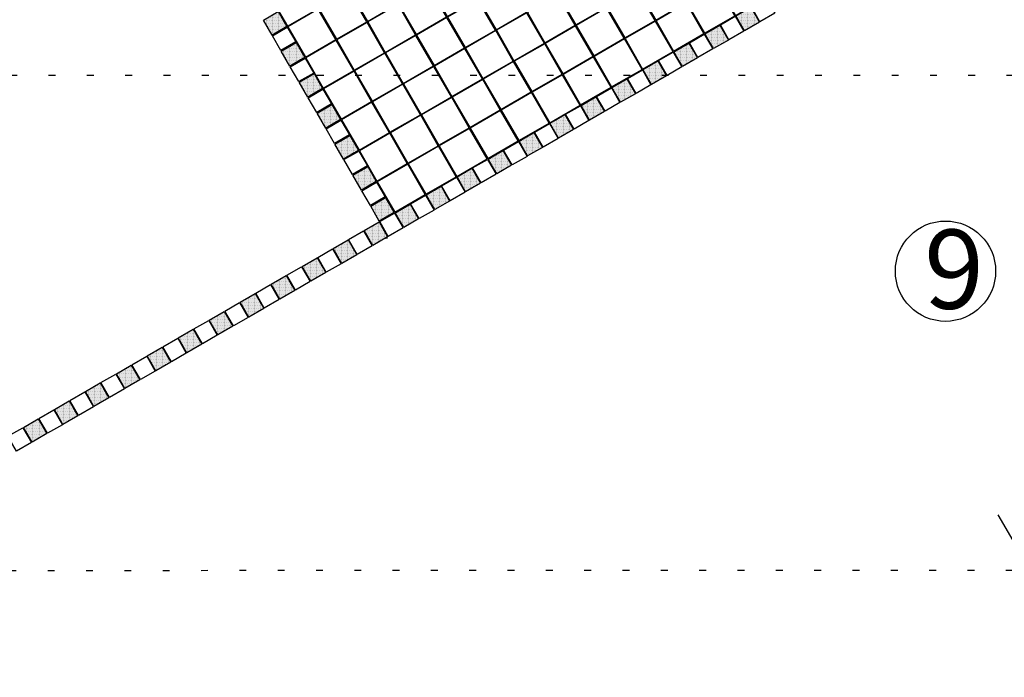
# Model space of a CAD drawing. Units: metres. Extents: x 41 to 1247, y -499 to 645.
# Drawn here: x 209 to 223, y 62 to 72 of the extents above; entities that cross this region are included whole.
import ezdxf

# ---------------------------------------------------------------- set-up
doc = ezdxf.new("R2010")
doc.units = ezdxf.units.M
doc.header["$LTSCALE"] = 0.072
doc.linetypes.add('DOT2', pattern=[3.175, 0, -3.175])
doc.layers.get('0').update_dxf_attribs({"linetype": 'CONTINUOUS'})
doc.layers.add('DR', color=2, linetype='CONTINUOUS')
doc.styles.get("Standard").update_dxf_attribs({"font": 'ugtxt.shx'})

# ---------------------------------------------------------------- blocks, each defined once
blk = doc.blocks.new('cwurh19')
blk.add_line((-5.496, -3.462), (-5.054, -3.207))
at = {"color": 3}
blk.add_lwpolyline([(-0.217, -0.125), (0, 0), (0.125, -0.217), (-0.092, -0.342)], close=True, dxfattribs=at)
for points in [[(-0.537, -0.61), (-0.282, -1.052), (0.16, -0.797), (-0.095, -0.355)], [(-0.987, -0.87), (-0.732, -1.312), (-0.29, -1.057), (-0.545, -0.615)], [(-0.277, -1.06), (-0.022, -1.502), (0.42, -1.247), (0.165, -0.805)], [(-1.438, -1.13), (-1.183, -1.572), (-0.741, -1.317), (-0.996, -0.875)], [(-1.888, -1.39), (-1.633, -1.832), (-1.191, -1.577), (-1.446, -1.135)], [(-0.727, -1.32), (-0.472, -1.762), (-0.03, -1.507), (-0.285, -1.065)], [(-0.017, -1.511), (0.238, -1.953), (0.68, -1.698), (0.425, -1.256)], [(-2.338, -1.65), (-2.083, -2.092), (-1.641, -1.837), (-1.896, -1.395)], [(-1.178, -1.58), (-0.923, -2.022), (-0.481, -1.767), (-0.736, -1.325)], [(-0.467, -1.771), (-0.212, -2.213), (0.23, -1.958), (-0.025, -1.516)], [(-2.789, -1.91), (-2.534, -2.352), (-2.092, -2.097), (-2.347, -1.655)], [(-1.628, -1.84), (-1.373, -2.282), (-0.931, -2.027), (-1.186, -1.585)], [(0.243, -1.961), (0.498, -2.403), (0.94, -2.148), (0.685, -1.706)], [(-2.078, -2.1), (-1.823, -2.542), (-1.381, -2.287), (-1.636, -1.845)], [(-0.918, -2.031), (-0.663, -2.473), (-0.221, -2.218), (-0.476, -1.776)], [(-3.239, -2.17), (-2.984, -2.612), (-2.542, -2.357), (-2.797, -1.915)], [(-0.207, -2.221), (0.048, -2.663), (0.49, -2.408), (0.235, -1.966)], [(-2.529, -2.36), (-2.274, -2.802), (-1.832, -2.547), (-2.087, -2.105)], [(-1.368, -2.291), (-1.113, -2.733), (-0.671, -2.478), (-0.926, -2.036)], [(-3.689, -2.43), (-3.434, -2.872), (-2.993, -2.617), (-3.247, -2.175)], [(-0.658, -2.481), (-0.403, -2.923), (0.039, -2.668), (-0.216, -2.226)], [(0.503, -2.411), (0.758, -2.853), (1.2, -2.598), (0.945, -2.156)], [(-2.979, -2.62), (-2.724, -3.062), (-2.282, -2.807), (-2.537, -2.365)], [(-1.818, -2.551), (-1.563, -2.993), (-1.121, -2.738), (-1.376, -2.296)], [(0.053, -2.671), (0.308, -3.113), (0.75, -2.858), (0.495, -2.416)], [(-4.14, -2.69), (-3.885, -3.132), (-3.443, -2.877), (-3.698, -2.435)], [(-2.269, -2.811), (-2.014, -3.253), (-1.572, -2.998), (-1.827, -2.556)], [(-1.108, -2.741), (-0.853, -3.183), (-0.411, -2.928), (-0.666, -2.486)], [(-4.59, -2.95), (-4.335, -3.392), (-3.893, -3.137), (-4.148, -2.695)], [(-3.429, -2.88), (-3.174, -3.322), (-2.733, -3.067), (-2.987, -2.625)], [(-0.398, -2.931), (-0.143, -3.373), (0.299, -3.118), (0.044, -2.676)], [(0.763, -2.862), (1.018, -3.304), (1.46, -3.049), (1.205, -2.607)], [(-2.719, -3.071), (-2.464, -3.513), (-2.022, -3.258), (-2.277, -2.816)], [(-1.558, -3.001), (-1.303, -3.443), (-0.861, -3.188), (-1.116, -2.746)], [(-5.04, -3.21), (-4.785, -3.652), (-4.344, -3.397), (-4.598, -2.955)], [(-3.88, -3.14), (-3.625, -3.582), (-3.183, -3.327), (-3.438, -2.885)], [(-0.848, -3.191), (-0.593, -3.633), (-0.151, -3.378), (-0.406, -2.936)], [(0.313, -3.122), (0.568, -3.564), (1.01, -3.309), (0.755, -2.867)], [(-4.33, -3.4), (-4.075, -3.842), (-3.633, -3.587), (-3.888, -3.145)], [(-3.169, -3.331), (-2.914, -3.773), (-2.473, -3.518), (-2.727, -3.076)], [(-2.009, -3.261), (-1.754, -3.703), (-1.312, -3.448), (-1.567, -3.006)], [(-0.138, -3.382), (0.117, -3.824), (0.559, -3.569), (0.304, -3.127)], [(1.023, -3.312), (1.278, -3.754), (1.72, -3.499), (1.465, -3.057)], [(-5.491, -3.47), (-5.236, -3.912), (-4.794, -3.657), (-5.049, -3.215)], [(-2.459, -3.521), (-2.204, -3.963), (-1.762, -3.708), (-2.017, -3.266)], [(-1.298, -3.451), (-1.043, -3.893), (-0.601, -3.638), (-0.856, -3.196)], [(-4.78, -3.66), (-4.525, -4.102), (-4.084, -3.847), (-4.338, -3.405)], [(-3.62, -3.591), (-3.365, -4.033), (-2.923, -3.778), (-3.178, -3.336)], [(-0.588, -3.642), (-0.333, -4.084), (0.109, -3.829), (-0.146, -3.387)], [(0.573, -3.572), (0.828, -4.014), (1.27, -3.759), (1.015, -3.317)], [(-2.909, -3.781), (-2.654, -4.223), (-2.213, -3.968), (-2.467, -3.526)], [(-1.749, -3.711), (-1.494, -4.153), (-1.052, -3.898), (-1.307, -3.456)], [(0.122, -3.832), (0.377, -4.274), (0.819, -4.019), (0.564, -3.577)], [(1.283, -3.762), (1.538, -4.204), (1.98, -3.949), (1.725, -3.507)], [(-5.231, -3.92), (-4.976, -4.362), (-4.534, -4.107), (-4.789, -3.665)], [(-4.07, -3.851), (-3.815, -4.293), (-3.373, -4.038), (-3.628, -3.596)], [(-2.199, -3.971), (-1.944, -4.413), (-1.502, -4.158), (-1.757, -3.716)], [(-1.038, -3.902), (-0.783, -4.344), (-0.342, -4.089), (-0.596, -3.647)], [(-4.52, -4.111), (-4.265, -4.553), (-3.824, -4.298), (-4.078, -3.856)], [(-3.36, -4.041), (-3.105, -4.483), (-2.663, -4.228), (-2.918, -3.786)], [(-0.328, -4.092), (-0.073, -4.534), (0.369, -4.279), (0.114, -3.837)], [(0.833, -4.022), (1.088, -4.464), (1.53, -4.209), (1.275, -3.767)], [(-2.649, -4.231), (-2.394, -4.673), (-1.953, -4.418), (-2.207, -3.976)], [(-1.489, -4.162), (-1.234, -4.604), (-0.792, -4.349), (-1.047, -3.907)], [(1.543, -4.213), (1.798, -4.655), (2.24, -4.4), (1.985, -3.958)], [(-4.971, -4.371), (-4.716, -4.813), (-4.274, -4.558), (-4.529, -4.116)], [(-3.81, -4.301), (-3.555, -4.743), (-3.113, -4.488), (-3.368, -4.046)], [(-0.778, -4.352), (-0.523, -4.794), (-0.081, -4.539), (-0.336, -4.097)], [(0.382, -4.282), (0.637, -4.724), (1.079, -4.469), (0.824, -4.027)], [(-3.1, -4.491), (-2.845, -4.933), (-2.403, -4.678), (-2.658, -4.236)], [(-1.939, -4.422), (-1.684, -4.864), (-1.242, -4.609), (-1.497, -4.167)], [(-0.068, -4.542), (0.187, -4.984), (0.629, -4.729), (0.374, -4.287)], [(1.093, -4.473), (1.348, -4.915), (1.79, -4.66), (1.535, -4.218)], [(-4.26, -4.561), (-4.005, -5.003), (-3.564, -4.748), (-3.818, -4.306)], [(-2.389, -4.682), (-2.134, -5.124), (-1.692, -4.869), (-1.947, -4.427)], [(-1.229, -4.612), (-0.974, -5.054), (-0.532, -4.799), (-0.787, -4.357)], [(1.803, -4.663), (2.058, -5.105), (2.5, -4.85), (2.245, -4.408)], [(-4.711, -4.821), (-4.456, -5.263), (-4.014, -5.008), (-4.269, -4.566)], [(-3.55, -4.751), (-3.295, -5.193), (-2.853, -4.938), (-3.108, -4.496)], [(-0.518, -4.802), (-0.263, -5.244), (0.179, -4.989), (-0.076, -4.547)], [(0.642, -4.733), (0.897, -5.175), (1.339, -4.92), (1.084, -4.478)], [(-2.84, -4.942), (-2.585, -5.384), (-2.143, -5.129), (-2.398, -4.687)], [(-1.679, -4.872), (-1.424, -5.314), (-0.982, -5.059), (-1.237, -4.617)], [(1.353, -4.923), (1.608, -5.365), (2.05, -5.11), (1.795, -4.668)], [(-4, -5.011), (-3.745, -5.453), (-3.304, -5.198), (-3.558, -4.756)], [(-0.969, -5.062), (-0.714, -5.504), (-0.272, -5.249), (-0.527, -4.807)], [(0.192, -4.993), (0.447, -5.435), (0.889, -5.18), (0.634, -4.738)], [(2.063, -5.113), (2.318, -5.555), (2.76, -5.3), (2.505, -4.858)], [(-3.29, -5.202), (-3.035, -5.644), (-2.593, -5.389), (-2.848, -4.947)], [(-2.129, -5.132), (-1.874, -5.574), (-1.432, -5.319), (-1.687, -4.877)], [(-0.258, -5.253), (-0.003, -5.695), (0.439, -5.44), (0.184, -4.998)], [(0.902, -5.183), (1.157, -5.625), (1.599, -5.37), (1.344, -4.928)], [(-4.451, -5.271), (-4.196, -5.713), (-3.754, -5.458), (-4.009, -5.016)], [(-2.58, -5.392), (-2.325, -5.834), (-1.883, -5.579), (-2.138, -5.137)], [(-1.419, -5.322), (-1.164, -5.764), (-0.722, -5.509), (-0.977, -5.067)], [(1.613, -5.373), (1.868, -5.815), (2.31, -5.56), (2.055, -5.118)], [(-3.74, -5.462), (-3.485, -5.904), (-3.043, -5.649), (-3.298, -5.207)], [(-0.709, -5.513), (-0.454, -5.955), (-0.012, -5.7), (-0.267, -5.258)], [(0.452, -5.443), (0.707, -5.885), (1.149, -5.63), (0.894, -5.188)], [(-3.03, -5.652), (-2.775, -6.094), (-2.333, -5.839), (-2.588, -5.397)], [(-1.869, -5.582), (-1.614, -6.024), (-1.172, -5.769), (-1.427, -5.327)], [(1.162, -5.633), (1.417, -6.075), (1.859, -5.82), (1.604, -5.378)], [(2.323, -5.564), (2.578, -6.006), (3.02, -5.751), (2.765, -5.309)], [(-4.191, -5.722), (-3.936, -6.164), (-3.494, -5.909), (-3.749, -5.467)], [(-1.159, -5.773), (-0.904, -6.215), (-0.462, -5.96), (-0.717, -5.518)], [(0.002, -5.703), (0.257, -6.145), (0.699, -5.89), (0.444, -5.448)], [(1.873, -5.824), (2.128, -6.266), (2.57, -6.011), (2.315, -5.569)], [(-3.48, -5.912), (-3.225, -6.354), (-2.783, -6.099), (-3.038, -5.657)], [(-2.32, -5.842), (-2.065, -6.284), (-1.623, -6.029), (-1.878, -5.587)], [(-0.449, -5.963), (-0.194, -6.405), (0.248, -6.15), (-0.007, -5.708)], [(0.712, -5.893), (0.967, -6.335), (1.409, -6.08), (1.154, -5.638)], [(-2.77, -6.102), (-2.515, -6.544), (-2.073, -6.289), (-2.328, -5.847)], [(-1.609, -6.033), (-1.354, -6.475), (-0.912, -6.22), (-1.167, -5.778)], [(1.422, -6.084), (1.677, -6.526), (2.119, -6.271), (1.864, -5.829)], [(-3.931, -6.172), (-3.676, -6.614), (-3.234, -6.359), (-3.489, -5.917)], [(-0.899, -6.223), (-0.644, -6.665), (-0.202, -6.41), (-0.457, -5.968)], [(0.262, -6.153), (0.517, -6.595), (0.959, -6.34), (0.704, -5.898)], [(-3.22, -6.362), (-2.965, -6.804), (-2.523, -6.549), (-2.778, -6.107)], [(-2.06, -6.293), (-1.805, -6.735), (-1.363, -6.48), (-1.618, -6.038)], [(0.972, -6.344), (1.227, -6.786), (1.669, -6.531), (1.414, -6.089)], [(-2.51, -6.553), (-2.255, -6.995), (-1.813, -6.74), (-2.068, -6.298)], [(-1.349, -6.483), (-1.094, -6.925), (-0.652, -6.67), (-0.907, -6.228)], [(-0.189, -6.413), (0.066, -6.855), (0.508, -6.6), (0.253, -6.158)], [(-3.671, -6.622), (-3.416, -7.064), (-2.974, -6.809), (-3.229, -6.367)], [(-0.639, -6.673), (-0.384, -7.115), (0.058, -6.86), (-0.197, -6.418)], [(0.522, -6.604), (0.777, -7.046), (1.219, -6.791), (0.964, -6.349)], [(-2.96, -6.813), (-2.705, -7.255), (-2.263, -7), (-2.518, -6.558)], [(-1.8, -6.743), (-1.545, -7.185), (-1.103, -6.93), (-1.358, -6.488)], [(-1.089, -6.933), (-0.834, -7.375), (-0.392, -7.12), (-0.647, -6.678)], [(0.071, -6.864), (0.326, -7.306), (0.768, -7.051), (0.513, -6.609)], [(-3.411, -7.073), (-3.156, -7.515), (-2.714, -7.26), (-2.969, -6.818)], [(-2.25, -7.003), (-1.995, -7.445), (-1.553, -7.19), (-1.808, -6.748)], [(-0.379, -7.124), (-0.124, -7.566), (0.318, -7.311), (0.063, -6.869)], [(-2.7, -7.263), (-2.445, -7.705), (-2.003, -7.45), (-2.258, -7.008)], [(-1.54, -7.193), (-1.285, -7.635), (-0.843, -7.38), (-1.098, -6.938)], [(-0.829, -7.384), (-0.574, -7.826), (-0.132, -7.571), (-0.387, -7.129)], [(-3.151, -7.523), (-2.896, -7.965), (-2.454, -7.71), (-2.709, -7.268)], [(-1.99, -7.453), (-1.735, -7.895), (-1.293, -7.64), (-1.548, -7.198)], [(-1.28, -7.644), (-1.025, -8.086), (-0.583, -7.831), (-0.838, -7.389)], [(-2.44, -7.713), (-2.185, -8.155), (-1.743, -7.9), (-1.998, -7.458)], [(-2.891, -7.973), (-2.636, -8.415), (-2.194, -8.16), (-2.449, -7.718)], [(-1.73, -7.904), (-1.475, -8.346), (-1.033, -8.091), (-1.288, -7.649)], [(-2.18, -8.164), (-1.925, -8.606), (-1.483, -8.351), (-1.738, -7.909)], [(-2.631, -8.424), (-2.376, -8.866), (-1.934, -8.611), (-2.189, -8.169)]]:
    blk.add_lwpolyline(points, close=True)
blk = doc.blocks.new('cwurl19')
at = {"color": 1}
for points in [[(-12.358, 5.991), (-12.391, 6.043), (-12.41, 6.127), (-12.383, 6.222), (-12.309, 6.311), (-12.248, 6.341), (-12.154, 6.388), (-12.028, 6.404), (-11.85, 6.406), (-11.724, 6.415), (-11.597, 6.431), (-11.573, 6.503), (-11.514, 6.63), (-11.42, 6.732), (-11.285, 6.829), (-11.089, 6.943), (-10.81, 7.062), (-10.506, 7.122), (-10.15, 7.121), (-9.676, 7.014), (-9.23, 6.86), (-8.798, 6.606), (-8.452, 6.343), (-8.11, 6.035), (-7.806, 5.657), (-7.468, 5.198), (-7.235, 4.756), (-7.015, 4.187), (-6.91, 3.842), (-6.819, 3.667), (-6.451, 3.374), (-5.94, 2.965), (-5.677, 2.646), (-5.52, 2.346), (-5.403, 2.005), (-5.399, 1.814), (-5.473, 1.772), (-5.643, 1.802), (-5.824, 1.928), (-6.015, 2.117), (-6.163, 2.243), (-6.426, 2.286), (-6.665, 2.243), (-6.654, 1.435), (-6.736, 0.557), (-6.984, -0.425), (-7.329, -1.095), (-7.665, -1.583), (-7.992, -1.925), (-8.356, -2.219), (-8.505, -2.331), (-8.585, -2.515), (-8.651, -2.871), (-8.847, -3.235), (-9.177, -3.592), (-9.439, -3.829), (-9.727, -4.005), (-9.917, -4.057), (-10.018, -4.044), (-10.07, -3.966), (-10.04, -3.864), (-9.936, -3.772), (-9.815, -3.644), (-9.736, -3.482), (-9.693, -3.263), (-9.661, -2.987), (-9.662, -2.679), (-9.567, -2.495), (-9.596, -2.297), (-9.633, -2.174), (-9.591, -2), (-9.594, -1.876), (-9.668, -1.732), (-9.774, -1.618), (-9.795, -1.543), (-9.74, -1.491), (-9.603, -1.482), (-9.404, -1.526), (-9.224, -1.629), (-9.047, -1.752), (-8.985, -1.779), (-8.784, -1.459), (-8.618, -1.011), (-8.499, -0.46), (-8.49, 0.051), (-8.568, 0.566), (-8.695, 0.967), (-8.905, 1.49), (-9.146, 1.834), (-9.293, 1.992), (-9.341, 2.022), (-9.414, 1.949), (-9.509, 1.925), (-9.59, 1.988), (-9.645, 2.148), (-9.728, 2.419), (-9.816, 2.971), (-9.822, 3.301), (-9.836, 3.439), (-9.898, 3.554), (-10.024, 3.56), (-10.378, 3.46), (-10.582, 3.347), (-10.681, 3.261), (-10.742, 3.26), (-10.798, 3.326), (-10.822, 3.508), (-10.73, 3.725), (-10.543, 3.969), (-10.273, 4.166), (-10.054, 4.331), (-9.996, 4.455), (-10.125, 4.807), (-10.42, 5.143), (-10.698, 5.358), (-11.176, 5.6), (-11.576, 5.775), (-12.038, 5.909), (-12.31, 5.973), (-12.358, 5.991)], [(2.276, 5.991), (2.308, 6.043), (2.327, 6.127), (2.301, 6.222), (2.226, 6.311), (2.166, 6.341), (2.072, 6.388), (1.945, 6.404), (1.768, 6.406), (1.641, 6.415), (1.515, 6.431), (1.491, 6.503), (1.431, 6.63), (1.337, 6.732), (1.203, 6.829), (1.007, 6.943), (0.727, 7.062), (0.424, 7.122), (0.067, 7.121), (-0.407, 7.014), (-0.853, 6.86), (-1.284, 6.606), (-1.63, 6.343), (-1.973, 6.035), (-2.276, 5.657), (-2.614, 5.198), (-2.848, 4.756), (-3.067, 4.187), (-3.172, 3.842), (-3.263, 3.667), (-3.632, 3.374), (-4.142, 2.965), (-4.405, 2.646), (-4.563, 2.346), (-4.679, 2.005), (-4.684, 1.814), (-4.61, 1.772), (-4.439, 1.802), (-4.258, 1.928), (-4.067, 2.117), (-3.919, 2.243), (-3.656, 2.286), (-3.417, 2.243), (-3.428, 1.435), (-3.347, 0.557), (-3.099, -0.425), (-2.753, -1.095), (-2.417, -1.583), (-2.091, -1.925), (-1.726, -2.219), (-1.578, -2.331), (-1.497, -2.515), (-1.432, -2.871), (-1.236, -3.235), (-0.906, -3.592), (-0.643, -3.829), (-0.356, -4.005), (-0.165, -4.057), (-0.065, -4.044), (-0.012, -3.966), (-0.043, -3.864), (-0.146, -3.772), (-0.267, -3.644), (-0.347, -3.482), (-0.39, -3.263), (-0.421, -2.987), (-0.42, -2.679), (-0.516, -2.495), (-0.487, -2.297), (-0.45, -2.174), (-0.492, -2), (-0.488, -1.876), (-0.415, -1.732), (-0.308, -1.618), (-0.288, -1.543), (-0.342, -1.491), (-0.48, -1.482), (-0.678, -1.526), (-0.858, -1.629), (-1.035, -1.752), (-1.098, -1.779), (-1.298, -1.459), (-1.464, -1.011), (-1.584, -0.46), (-1.593, 0.051), (-1.514, 0.566), (-1.387, 0.967), (-1.177, 1.49), (-0.937, 1.834), (-0.79, 1.992), (-0.741, 2.022), (-0.668, 1.949), (-0.574, 1.925), (-0.493, 1.988), (-0.438, 2.148), (-0.354, 2.419), (-0.267, 2.971), (-0.26, 3.301), (-0.247, 3.439), (-0.185, 3.554), (-0.058, 3.56), (0.296, 3.46), (0.5, 3.347), (0.599, 3.261), (0.66, 3.26), (0.716, 3.326), (0.74, 3.508), (0.648, 3.725), (0.46, 3.969), (0.19, 4.166), (-0.029, 4.331), (-0.086, 4.455), (0.043, 4.807), (0.338, 5.143), (0.615, 5.358), (1.094, 5.6), (1.494, 5.775), (1.956, 5.909), (2.228, 5.973), (2.276, 5.991)]]:
    blk.add_lwpolyline(points, dxfattribs=at)

msp = doc.modelspace()

# ---------------------------------------------------------------- hatches: boundary and pattern name
h = msp.add_hatch()
h.set_pattern_fill('PL10X10', color=256, scale=5, angle=90, style=0)
h.set_pattern_definition([(90, (259.36286, 69.91324), (-0.5, 2e-16), []), (180, (259.36286, 69.91324), (-2e-16, -0.5), [])])
h.paths.add_polyline_path([(233.977, 36.336), (243.748, 41.976), (238.108, 51.747), (228.337, 46.107)], flags=0)
edge = h.paths.add_edge_path()
edge.add_arc((217.502, -16.608), 0.729, 0, 360)
edge = h.paths.add_edge_path()
edge.add_arc((217.502, -16.608), 0.729, 268.2423, 286.532)
edge.add_line((217.709, -17.306), (217.524, -17.413))
edge.add_line((217.524, -17.413), (217.479, -17.336))
edge = h.paths.add_edge_path()
edge.add_arc((217.502, -16.608), 0.729, 313.468, 511.7577)
edge.add_line((216.86, -16.263), (216.474, -15.595))
edge.add_line((216.474, -15.595), (213.053, -17.57))
edge.add_line((213.053, -17.57), (211.078, -14.149))
edge.add_line((211.078, -14.149), (209.259, -15.199))
edge.add_line((209.259, -15.199), (208.659, -14.16))
edge.add_line((208.659, -14.16), (206.999, -15.118))
edge.add_line((206.999, -15.118), (188.501, -15.118))
edge.add_line((188.501, -15.118), (188.501, 28.479))
edge.add_line((188.501, 28.479), (188.701, 28.009))
edge.add_line((188.701, 28.009), (188.701, 32.089))
edge.add_line((188.701, 32.089), (188.201, 32.955))
edge.add_line((188.201, 32.955), (189.413, 33.655))
edge.add_line((189.413, 33.655), (188.701, 34.889))
edge.add_line((188.701, 34.889), (188.701, 110.489))
edge.add_line((188.701, 110.489), (188.305, 111.175))
edge.add_line((188.305, 111.175), (189.301, 111.75))
edge.add_line((189.301, 111.75), (188.501, 113.136))
edge.add_line((188.501, 113.136), (188.501, 150.521))
edge.add_line((188.501, 150.521), (208.024, 150.521))
edge.add_line((208.024, 150.521), (208.082, 150.421))
edge.add_line((208.082, 150.421), (210.03, 151.546))
edge.add_line((210.03, 151.546), (209.987, 151.621))
edge.add_line((209.987, 151.621), (211.026, 152.221))
edge.add_line((211.026, 152.221), (210.853, 152.521))
edge.add_line((210.853, 152.521), (242.202, 152.521))
edge.add_line((242.202, 152.521), (239.998, 151.249))
edge.add_line((239.998, 151.249), (240.598, 150.21))
edge.add_line((240.598, 150.21), (238.779, 149.16))
edge.add_line((238.779, 149.16), (239.904, 147.211))
edge.add_line((239.904, 147.211), (240.204, 147.384))
edge.add_line((240.204, 147.384), (240.204, 106.483))
edge.add_line((240.204, 106.483), (240.833, 105.394))
edge.add_line((240.833, 105.394), (239.447, 104.594))
edge.add_line((239.447, 104.594), (242.429, 99.43))
edge.add_line((242.429, 99.43), (239.619, 97.808))
edge.add_line((239.619, 97.808), (239.619, 84.198))
edge.add_line((239.619, 84.198), (240.5, 82.671))
edge.add_line((240.5, 82.671), (239.781, 82.256))
edge.add_line((239.781, 82.256), (244.105, 74.767))
edge.add_line((244.105, 74.767), (244.105, 45.3))
edge.add_line((244.105, 45.3), (242.399, 44.315))
edge.add_line((242.399, 44.315), (238.108, 51.747))
edge.add_line((238.108, 51.747), (228.337, 46.107))
edge.add_line((228.337, 46.107), (233.977, 36.336))
edge.add_line((233.977, 36.336), (241.406, 40.624))
edge.add_line((241.406, 40.624), (244.105, 35.949))
edge.add_line((244.105, 35.949), (244.105, 17.748))
edge.add_line((244.105, 17.748), (239.289, 14.968))
edge.add_line((239.289, 14.968), (240.211, 13.371))
edge.add_line((240.211, 13.371), (239.172, 12.771))
edge.add_line((239.172, 12.771), (243.205, 5.785))
edge.add_line((243.205, 5.785), (239.099, 3.415))
edge.add_line((239.099, 3.415), (239.699, 2.375))
edge.add_line((239.699, 2.375), (237.88, 1.325))
edge.add_line((237.88, 1.325), (239.005, -0.623))
edge.add_line((239.005, -0.623), (239.305, -0.45))
edge.add_line((239.305, -0.45), (239.305, -18.018))
edge.add_line((239.305, -18.018), (219.259, -18.018))
edge.add_line((219.259, -18.018), (218.563, -16.813))
edge.add_line((218.563, -16.813), (218.003, -17.137))
edge = h.paths.add_edge_path()
edge.add_arc((223.162, 154.6), 0.978, 0, 360)
edge = h.paths.add_edge_path()
edge.add_arc((187.242, 104.045), 0.978, 0, 360)
edge = h.paths.add_edge_path()
edge.add_arc((197.705, -18.684), 0.978, 0, 360)
edge = h.paths.add_edge_path()
edge.add_arc((231.339, -19.731), 0.978, 0, 360)
edge = h.paths.add_edge_path()
edge.add_arc((241.622, -5.726), 0.978, 0, 360)
edge = h.paths.add_edge_path()
edge.add_arc((244.835, 13.432), 0.978, 0, 360)
edge = h.paths.add_edge_path()
edge.add_arc((241.622, 91.908), 0.978, 0, 360)
edge = h.paths.add_edge_path()
edge.add_arc((241.622, 128.269), 0.978, 0, 360)
edge = h.paths.add_edge_path()
edge.add_arc((196.505, 153.379), 0.978, 0, 360)
edge = h.paths.add_edge_path()
edge.add_arc((208.5, -23.476), 0.978, 0, 360)
edge = h.paths.add_edge_path()
edge.add_line((244.105, -24.618), (187.701, -24.618))
edge.add_arc((187.701, -22.818), 1.8, 180, 270, ccw=False)
edge.add_line((185.901, -22.818), (185.901, 157.321))
edge.add_arc((187.701, 157.321), 1.8, 90, 180, ccw=False)
edge.add_line((187.701, 159.121), (244.105, 159.121))
edge.add_arc((244.105, 157.321), 1.8, 0, 90, ccw=False)
edge.add_line((245.905, 157.321), (245.905, -22.818))
edge.add_arc((244.105, -22.818), 1.8, -90, 0, ccw=False)
h = msp.add_hatch()
h.set_pattern_fill('DOTS', color=256, scale=0.2, angle=90, style=0)
h.set_pattern_definition([(90, (254.441582, -48.225217), (-0.0125, 0.00625), [0, -0.0125])])
h.paths.add_polyline_path([(212.303, 71.91), (212.519, 72.035), (212.644, 71.819), (212.428, 71.694)])
h = msp.add_hatch()
h.set_pattern_fill('DOTS', color=256, scale=0.2, angle=90, style=0)
h.set_pattern_definition([(90, (261.310414, -48.162383), (-0.0125, 0.00625), [0, -0.0125])])
h.paths.add_polyline_path([(219.171, 71.973), (219.388, 72.098), (219.513, 71.882), (219.296, 71.757)])
h = msp.add_hatch()
h.set_pattern_fill('DOTS', color=256, scale=0.2, angle=90, style=0)
h.set_pattern_definition([(90, (260.860081, -48.422383), (-0.0125, 0.00625), [0, -0.0125])])
h.paths.add_polyline_path([(218.721, 71.713), (218.938, 71.838), (219.063, 71.622), (218.846, 71.497)])
h = msp.add_hatch()
h.set_pattern_fill('DOTS', color=256, scale=0.2, angle=90, style=0)
h.set_pattern_definition([(90, (254.701582, -48.67555), (-0.0125, 0.00625), [0, -0.0125])])
h.paths.add_polyline_path([(212.563, 71.46), (212.779, 71.585), (212.904, 71.368), (212.688, 71.243)])
h = msp.add_hatch()
h.set_pattern_fill('DOTS', color=256, scale=0.2, angle=90, style=0)
h.set_pattern_definition([(90, (260.409747, -48.682383), (-0.0125, 0.00625), [0, -0.0125])])
h.paths.add_polyline_path([(218.271, 71.453), (218.487, 71.578), (218.612, 71.362), (218.396, 71.237)])
h = msp.add_hatch()
h.set_pattern_fill('DOTS', color=256, scale=0.2, angle=90, style=0)
h.set_pattern_definition([(90, (259.959414, -48.942383), (-0.0125, 0.00625), [0, -0.0125])])
h.paths.add_polyline_path([(217.82, 71.193), (218.037, 71.318), (218.162, 71.102), (217.945, 70.977)])
h = msp.add_hatch()
h.set_pattern_fill('DOTS', color=256, scale=0.2, angle=90, style=0)
h.set_pattern_definition([(90, (254.961582, -49.125884), (-0.0125, 0.00625), [0, -0.0125])])
h.paths.add_polyline_path([(212.823, 71.01), (213.039, 71.135), (213.164, 70.918), (212.948, 70.793)])
h = msp.add_hatch()
h.set_pattern_fill('DOTS', color=256, scale=0.2, angle=90, style=0)
h.set_pattern_definition([(90, (259.509081, -49.202383), (-0.0125, 0.00625), [0, -0.0125])])
h.paths.add_polyline_path([(217.37, 70.933), (217.587, 71.058), (217.712, 70.842), (217.495, 70.717)])
h = msp.add_hatch()
h.set_pattern_fill('DOTS', color=256, scale=0.2, angle=90, style=0)
h.set_pattern_definition([(90, (259.058748, -49.462383), (-0.0125, 0.00625), [0, -0.0125])])
h.paths.add_polyline_path([(216.92, 70.673), (217.136, 70.798), (217.261, 70.582), (217.045, 70.457)])
h = msp.add_hatch()
h.set_pattern_fill('DOTS', color=256, scale=0.2, angle=90, style=0)
h.set_pattern_definition([(90, (255.221582, -49.576217), (-0.0125, 0.00625), [0, -0.0125])])
h.paths.add_polyline_path([(213.083, 70.559), (213.299, 70.684), (213.424, 70.468), (213.208, 70.343)])
h = msp.add_hatch()
h.set_pattern_fill('DOTS', color=256, scale=0.2, angle=90, style=0)
h.set_pattern_definition([(90, (258.608415, -49.722383), (-0.0125, 0.00625), [0, -0.0125])])
h.paths.add_polyline_path([(216.469, 70.413), (216.686, 70.538), (216.811, 70.322), (216.594, 70.197)])
h = msp.add_hatch()
h.set_pattern_fill('DOTS', color=256, scale=0.2, angle=90, style=0)
h.set_pattern_definition([(90, (255.481582, -50.02655), (-0.0125, 0.00625), [0, -0.0125])])
h.paths.add_polyline_path([(213.343, 70.109), (213.559, 70.234), (213.684, 70.017), (213.468, 69.892)])
h = msp.add_hatch()
h.set_pattern_fill('DOTS', color=256, scale=0.2, angle=90, style=0)
h.set_pattern_definition([(90, (258.158081, -49.982383), (-0.0125, 0.00625), [0, -0.0125])])
h.paths.add_polyline_path([(216.019, 70.153), (216.236, 70.278), (216.361, 70.062), (216.144, 69.937)])
h = msp.add_hatch()
h.set_pattern_fill('DOTS', color=256, scale=0.2, angle=90, style=0)
h.set_pattern_definition([(90, (257.707748, -50.242383), (-0.0125, 0.00625), [0, -0.0125])])
h.paths.add_polyline_path([(215.569, 69.893), (215.785, 70.018), (215.91, 69.802), (215.694, 69.677)])
h = msp.add_hatch()
h.set_pattern_fill('DOTS', color=256, scale=0.2, angle=90, style=0)
h.set_pattern_definition([(90, (255.741582, -50.476883), (-0.0125, 0.00625), [0, -0.0125])])
h.paths.add_polyline_path([(213.603, 69.659), (213.819, 69.784), (213.944, 69.567), (213.728, 69.442)])
h = msp.add_hatch()
h.set_pattern_fill('DOTS', color=256, scale=0.2, angle=90, style=0)
h.set_pattern_definition([(90, (257.257415, -50.502383), (-0.0125, 0.00625), [0, -0.0125])])
h.paths.add_polyline_path([(215.118, 69.633), (215.335, 69.758), (215.46, 69.542), (215.243, 69.417)])
h = msp.add_hatch()
h.set_pattern_fill('DOTS', color=256, scale=0.2, angle=90, style=0)
h.set_pattern_definition([(90, (256.807082, -50.762383), (-0.0125, 0.00625), [0, -0.0125])])
h.paths.add_polyline_path([(214.668, 69.373), (214.885, 69.498), (215.01, 69.282), (214.793, 69.157)])
h = msp.add_hatch()
h.set_pattern_fill('DOTS', color=256, scale=0.2, angle=90, style=0)
h.set_pattern_definition([(90, (256.001582, -50.927217), (-0.0125, 0.00625), [0, -0.0125])])
h.paths.add_polyline_path([(213.863, 69.208), (214.079, 69.333), (214.204, 69.117), (213.988, 68.992)])
h = msp.add_hatch()
h.set_pattern_fill('DOTS', color=256, scale=0.2, angle=90, style=0)
h.set_pattern_definition([(90, (256.356749, -51.022383), (-0.0125, 0.00625), [0, -0.0125])])
h.paths.add_polyline_path([(214.218, 69.113), (214.434, 69.238), (214.559, 69.022), (214.343, 68.897)])
h = msp.add_hatch()
h.set_pattern_fill('DOTS', color=256, scale=0.2, angle=90, style=0)
h.set_pattern_definition([(90, (255.906415, -51.282383), (-0.0125, 0.00625), [0, -0.0125])])
h.paths.add_polyline_path([(213.767, 68.853), (213.984, 68.978), (214.109, 68.762), (213.892, 68.637)])
h = msp.add_hatch()
h.set_pattern_fill('DOTS', color=256, scale=0.2, angle=90, style=0)
h.set_pattern_definition([(90, (255.456082, -51.542383), (-0.0125, 0.00625), [0, -0.0125])])
h.paths.add_polyline_path([(213.317, 68.593), (213.534, 68.718), (213.659, 68.502), (213.442, 68.377)])
h = msp.add_hatch()
h.set_pattern_fill('DOTS', color=256, scale=0.2, angle=90, style=0)
h.set_pattern_definition([(90, (255.005749, -51.802383), (-0.0125, 0.00625), [0, -0.0125])])
h.paths.add_polyline_path([(212.867, 68.333), (213.083, 68.458), (213.208, 68.242), (212.992, 68.117)])
h = msp.add_hatch()
h.set_pattern_fill('DOTS', color=256, scale=0.2, angle=90, style=0)
h.set_pattern_definition([(90, (254.555416, -52.062383), (-0.0125, 0.00625), [0, -0.0125])])
h.paths.add_polyline_path([(212.416, 68.073), (212.633, 68.198), (212.758, 67.982), (212.541, 67.857)])
h = msp.add_hatch()
h.set_pattern_fill('DOTS', color=256, scale=0.2, angle=90, style=0)
h.set_pattern_definition([(90, (254.105082, -52.322383), (-0.0125, 0.00625), [0, -0.0125])])
h.paths.add_polyline_path([(211.966, 67.813), (212.183, 67.938), (212.308, 67.722), (212.091, 67.597)])
h = msp.add_hatch()
h.set_pattern_fill('DOTS', color=256, scale=0.2, angle=90, style=0)
h.set_pattern_definition([(90, (253.654749, -52.582383), (-0.0125, 0.00625), [0, -0.0125])])
h.paths.add_polyline_path([(211.516, 67.553), (211.732, 67.678), (211.857, 67.462), (211.641, 67.337)])
h = msp.add_hatch()
h.set_pattern_fill('DOTS', color=256, scale=0.2, angle=90, style=0)
h.set_pattern_definition([(90, (253.204416, -52.842383), (-0.0125, 0.00625), [0, -0.0125])])
h.paths.add_polyline_path([(211.065, 67.293), (211.282, 67.418), (211.407, 67.202), (211.19, 67.077)])
h = msp.add_hatch()
h.set_pattern_fill('DOTS', color=256, scale=0.2, angle=90, style=0)
h.set_pattern_definition([(90, (252.754083, -53.102383), (-0.0125, 0.00625), [0, -0.0125])])
h.paths.add_polyline_path([(210.615, 67.033), (210.832, 67.158), (210.957, 66.942), (210.74, 66.817)])
h = msp.add_hatch()
h.set_pattern_fill('DOTS', color=256, scale=0.2, angle=90, style=0)
h.set_pattern_definition([(90, (252.30375, -53.362383), (-0.0125, 0.00625), [0, -0.0125])])
h.paths.add_polyline_path([(210.165, 66.773), (210.381, 66.898), (210.506, 66.682), (210.29, 66.557)])
h = msp.add_hatch()
h.set_pattern_fill('DOTS', color=256, scale=0.2, angle=90, style=0)
h.set_pattern_definition([(90, (251.853416, -53.622383), (-0.0125, 0.00625), [0, -0.0125])])
h.paths.add_polyline_path([(209.714, 66.513), (209.931, 66.638), (210.056, 66.422), (209.839, 66.297)])
h = msp.add_hatch()
h.set_pattern_fill('DOTS', color=256, scale=0.2, angle=90, style=0)
h.set_pattern_definition([(90, (251.403083, -53.882383), (-0.0125, 0.00625), [0, -0.0125])])
h.paths.add_polyline_path([(209.264, 66.253), (209.481, 66.378), (209.606, 66.162), (209.389, 66.037)])
h = msp.add_hatch()
h.set_pattern_fill('DOTS', color=256, scale=0.2, angle=90, style=0)
h.set_pattern_definition([(90, (250.95275, -54.142383), (-0.0125, 0.00625), [0, -0.0125])])
h.paths.add_polyline_path([(208.814, 65.993), (209.03, 66.118), (209.155, 65.902), (208.939, 65.777)])

# ---------------------------------------------------------------- linework, layer by layer
for p, q in [((214.109, 68.745), (214.084, 68.737)), ((222.982, 64.723), (223.689, 63.498))]:
    msp.add_line(p, q)
at = {"color": 3}
for points in [[(219.397, 72.103), (219.613, 72.228), (219.738, 72.012), (219.522, 71.887)], [(212.303, 71.91), (212.519, 72.035), (212.644, 71.819), (212.428, 71.694)], [(219.171, 71.973), (219.388, 72.098), (219.513, 71.882), (219.296, 71.757)], [(218.946, 71.843), (219.163, 71.968), (219.288, 71.752), (219.071, 71.627)], [(212.433, 71.685), (212.649, 71.81), (212.774, 71.594), (212.558, 71.469)], [(218.721, 71.713), (218.938, 71.838), (219.063, 71.622), (218.846, 71.497)], [(212.563, 71.46), (212.779, 71.585), (212.904, 71.368), (212.688, 71.243)], [(218.271, 71.453), (218.487, 71.578), (218.612, 71.362), (218.396, 71.237)], [(218.496, 71.583), (218.712, 71.708), (218.837, 71.492), (218.621, 71.367)], [(218.046, 71.323), (218.262, 71.448), (218.387, 71.232), (218.171, 71.107)], [(212.693, 71.235), (212.909, 71.36), (213.034, 71.143), (212.818, 71.018)], [(217.82, 71.193), (218.037, 71.318), (218.162, 71.102), (217.945, 70.977)], [(217.595, 71.063), (217.812, 71.188), (217.937, 70.972), (217.72, 70.847)], [(212.823, 71.01), (213.039, 71.135), (213.164, 70.918), (212.948, 70.793)], [(217.37, 70.933), (217.587, 71.058), (217.712, 70.842), (217.495, 70.717)], [(212.953, 70.784), (213.169, 70.909), (213.294, 70.693), (213.078, 70.568)], [(217.145, 70.803), (217.361, 70.928), (217.486, 70.712), (217.27, 70.587)], [(216.92, 70.673), (217.136, 70.798), (217.261, 70.582), (217.045, 70.457)], [(213.083, 70.559), (213.299, 70.684), (213.424, 70.468), (213.208, 70.343)], [(216.695, 70.543), (216.911, 70.668), (217.036, 70.452), (216.82, 70.327)], [(213.213, 70.334), (213.429, 70.459), (213.554, 70.243), (213.338, 70.118)], [(216.469, 70.413), (216.686, 70.538), (216.811, 70.322), (216.594, 70.197)], [(216.244, 70.283), (216.461, 70.408), (216.586, 70.192), (216.369, 70.067)], [(213.343, 70.109), (213.559, 70.234), (213.684, 70.017), (213.468, 69.892)], [(215.794, 70.023), (216.01, 70.148), (216.135, 69.932), (215.919, 69.807)], [(216.019, 70.153), (216.236, 70.278), (216.361, 70.062), (216.144, 69.937)], [(213.473, 69.884), (213.689, 70.009), (213.814, 69.792), (213.598, 69.667)], [(215.569, 69.893), (215.785, 70.018), (215.91, 69.802), (215.694, 69.677)], [(215.344, 69.763), (215.56, 69.888), (215.685, 69.672), (215.469, 69.547)], [(213.603, 69.659), (213.819, 69.784), (213.944, 69.567), (213.728, 69.442)], [(215.118, 69.633), (215.335, 69.758), (215.46, 69.542), (215.243, 69.417)], [(214.893, 69.503), (215.11, 69.628), (215.235, 69.412), (215.018, 69.287)], [(213.733, 69.433), (213.949, 69.558), (214.074, 69.342), (213.858, 69.217)], [(214.668, 69.373), (214.885, 69.498), (215.01, 69.282), (214.793, 69.157)], [(213.863, 69.208), (214.079, 69.333), (214.204, 69.117), (213.988, 68.992)], [(214.443, 69.243), (214.659, 69.368), (214.784, 69.152), (214.568, 69.027)], [(214.218, 69.113), (214.434, 69.238), (214.559, 69.022), (214.343, 68.897)], [(213.993, 68.983), (214.209, 69.108), (214.334, 68.892), (214.118, 68.767)], [(213.767, 68.853), (213.984, 68.978), (214.109, 68.762), (213.892, 68.637)], [(213.317, 68.593), (213.534, 68.718), (213.659, 68.502), (213.442, 68.377)], [(213.542, 68.723), (213.759, 68.848), (213.884, 68.632), (213.667, 68.507)], [(213.092, 68.463), (213.308, 68.588), (213.433, 68.372), (213.217, 68.247)], [(212.867, 68.333), (213.083, 68.458), (213.208, 68.242), (212.992, 68.117)], [(212.642, 68.203), (212.858, 68.328), (212.983, 68.112), (212.767, 67.987)], [(212.416, 68.073), (212.633, 68.198), (212.758, 67.982), (212.541, 67.857)], [(212.191, 67.943), (212.408, 68.068), (212.533, 67.852), (212.316, 67.727)], [(211.966, 67.813), (212.183, 67.938), (212.308, 67.722), (212.091, 67.597)], [(211.741, 67.683), (211.957, 67.808), (212.082, 67.592), (211.866, 67.467)], [(211.516, 67.553), (211.732, 67.678), (211.857, 67.462), (211.641, 67.337)], [(211.291, 67.423), (211.507, 67.548), (211.632, 67.332), (211.416, 67.207)], [(210.84, 67.163), (211.057, 67.288), (211.182, 67.072), (210.965, 66.947)], [(211.065, 67.293), (211.282, 67.418), (211.407, 67.202), (211.19, 67.077)], [(210.615, 67.033), (210.832, 67.158), (210.957, 66.942), (210.74, 66.817)], [(210.39, 66.903), (210.606, 67.028), (210.731, 66.812), (210.515, 66.687)], [(210.165, 66.773), (210.381, 66.898), (210.506, 66.682), (210.29, 66.557)], [(209.94, 66.643), (210.156, 66.768), (210.281, 66.552), (210.065, 66.427)], [(209.714, 66.513), (209.931, 66.638), (210.056, 66.422), (209.839, 66.297)], [(209.489, 66.383), (209.706, 66.508), (209.831, 66.292), (209.614, 66.167)], [(209.264, 66.253), (209.481, 66.378), (209.606, 66.162), (209.389, 66.037)], [(209.039, 66.123), (209.255, 66.248), (209.38, 66.032), (209.164, 65.907)], [(208.814, 65.993), (209.03, 66.118), (209.155, 65.902), (208.939, 65.777)], [(208.589, 65.863), (208.805, 65.988), (208.93, 65.772), (208.714, 65.647)]]:
    msp.add_lwpolyline(points, close=True, dxfattribs=at)
msp.add_circle((222.219, 68.263), 0.729)
at = {"layer": 'DR', "color": 0, "linetype": 'DOT2', "ltscale": 2}
for p, q in [((138.414, 71.107), (276.131, 71.114)), ((276.131, 63.914), (138.377, 63.907))]:
    msp.add_line(p, q, dxfattribs=at)

# ---------------------------------------------------------------- block references
at = {"rotation": 90}
msp.add_blockref('cwurh19', (210.743, 74.612), dxfattribs=at)
at = {"xscale": 0.2, "yscale": 0.2, "zscale": 0.2, "rotation": 28.90185969866679}
msp.add_blockref('cwurl19', (208.578, 73.307), dxfattribs=at)

# ---------------------------------------------------------------- texts
at = {"insert": (221.908, 68.867), "char_height": 1.15, "width": 0.78192, "attachment_point": 1}
msp.add_mtext('{\\fArial|b0|i0|c161|p2;9}', dxfattribs=at)

doc.saveas('drawing.dxf')
